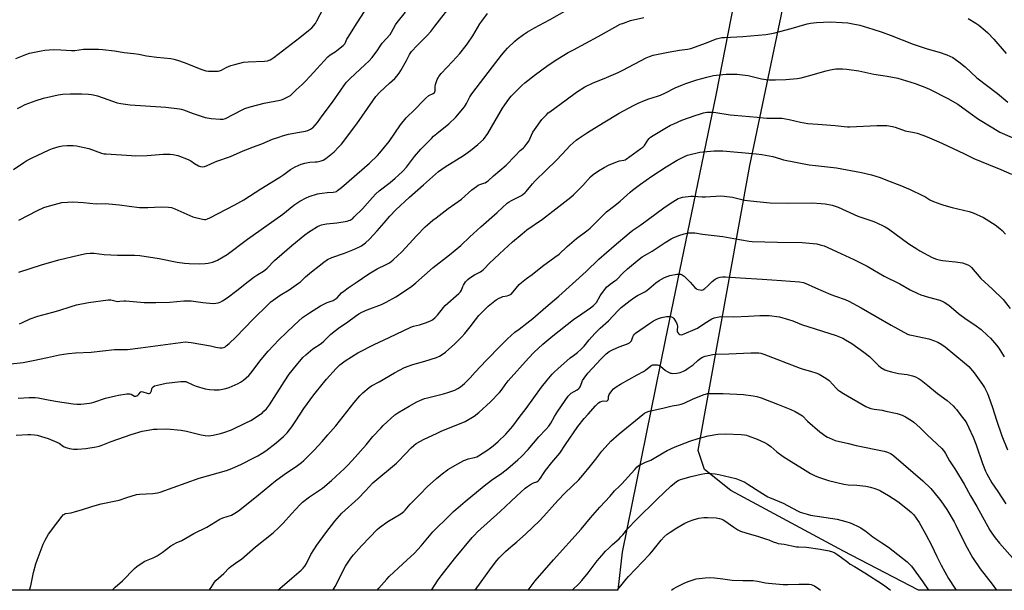
# Model space of a CAD drawing. Units: inches. Extents: x 1303766 to 1309766, y 561447 to 565446.
# Drawn here: x 1305131 to 1305701, y 561447 to 561777 of the extents above; entities that cross this region are included whole.
import ezdxf

# ---------------------------------------------------------------- set-up
doc = ezdxf.new("R2010")
doc.units = ezdxf.units.IN
doc.header["$MEASUREMENT"] = 0
for name, color, linetype in [('NTRL-Farm Land', 3, 'Continuous'), ('NTRL-Pasture Land', 2, 'Continuous'), ('Undefined', 1, 'Continuous')]:
    doc.layers.add(name, color=color, linetype=linetype)

msp = doc.modelspace()

# ---------------------------------------------------------------- linework, layer by layer
at = {"layer": 'NTRL-Farm Land'}
msp.add_lwpolyline([(1305867.39, 561447.33), (1305651.82, 561447.35), (1305608.27, 561469.91), (1305543.14, 561504.97), (1305527.78, 561517.3), (1305524.2, 561528.26), (1305553.99, 561693.1), (1305579.7, 561815.51), (1305605.6, 561946.29), (1305567.1, 562049.16), (1305570.72, 562068.27), (1305576.21, 562084.05), (1305587.91, 562100.78), (1305703.64, 562157.67)], dxfattribs=at)
at = {"layer": 'NTRL-Pasture Land'}
msp.add_polyline3d([(1305480.05, 561469.36, 0), (1305477.64, 561447.36, 0), (1305008.73, 561447.41, 0), (1304965.15, 561479.61, 0), (1304899.29, 561549.56, 0), (1304772.76, 561596.19, 0), (1304742.3, 561619.88, 0), (1304794.13, 561717.95, 0), (1304802.34, 561741.76, 0), (1304876.48, 561774.42, 0), (1304934.66, 561803.39, 0), (1304987.92, 561829.29, 0), (1305057.23, 561861.93, 0), (1305115.41, 561887.77, 0), (1305206.05, 561934.05, 0), (1305327.35, 561991.43, 0), (1305458.63, 562051.73, 0), (1305523.26, 562083.24, 0), (1305577.43, 561947.27, 0), (1305553.69, 561832.61, 0), (1305534.43, 561733.81, 0), (1305505.08, 561592.07, 0)], close=True, dxfattribs=at)
at = {"layer": 'Undefined'}
for points, elevation in [([(1305130.73, 561661.42), (1305141.48, 561667.09), (1305145.13, 561668.74), (1305147.03, 561669.44), (1305155.67, 561671.62), (1305158.88, 561671.96), (1305161.8, 561672.15), (1305168.19, 561671.68), (1305175.58, 561670.95), (1305180.98, 561671.08), (1305182.83, 561671.01), (1305188.93, 561670.35), (1305194.69, 561669.55), (1305200.55, 561668.88), (1305205.42, 561668.78), (1305213.16, 561669.1), (1305217.44, 561668.97), (1305219.1, 561668.7), (1305220.99, 561668.1), (1305229.8, 561664.13), (1305231.41, 561663.49), (1305237.07, 561661.97), (1305238.2, 561661.81), (1305238.97, 561661.87), (1305239.99, 561662.15), (1305241.34, 561662.79), (1305255.71, 561670.25), (1305260.97, 561673.28), (1305270.79, 561679.61), (1305281.83, 561686.26), (1305284.19, 561687.82), (1305288.06, 561690.7), (1305290.72, 561692.36), (1305294.18, 561693.89), (1305296.25, 561694.54), (1305299.18, 561695.04), (1305302.38, 561695.16), (1305303.51, 561695.28), (1305305.7, 561695.72), (1305306.99, 561696.2), (1305308.42, 561697.19), (1305313.23, 561701.02), (1305315.93, 561703.71), (1305317.5, 561705.41), (1305326.41, 561717.27), (1305335.74, 561730.6), (1305337.54, 561733.06), (1305339.86, 561735.61), (1305345.45, 561740.68), (1305348.39, 561743.48), (1305349.57, 561744.75), (1305350.97, 561746.57), (1305351.94, 561748.01), (1305355.27, 561753.87), (1305357.01, 561757.27), (1305358.2, 561759.06), (1305361.39, 561762.59), (1305367.23, 561768.38), (1305369.27, 561770.53), (1305371.57, 561773.69), (1305380.53, 561785.07)], 402), ([(1305126.15, 561578.29), (1305133.25, 561579.19), (1305139.06, 561580.23), (1305147.31, 561581.98), (1305154.16, 561583.54), (1305156.71, 561584.01), (1305159.55, 561584.37), (1305163.57, 561584.77), (1305172.53, 561585.09), (1305186.11, 561586.65), (1305187.69, 561586.69), (1305191.82, 561586.6), (1305193.57, 561586.7), (1305201.08, 561587.59), (1305224.39, 561590.71), (1305227.32, 561590.98), (1305228.78, 561590.96), (1305230.52, 561590.76), (1305241.72, 561588.67), (1305244.88, 561588), (1305247.12, 561587.63), (1305248.5, 561587.59), (1305249.22, 561587.77), (1305249.91, 561588.08), (1305250.82, 561588.72), (1305252.56, 561590.17), (1305256.46, 561593.7), (1305266.33, 561604.16), (1305274.87, 561612.56), (1305276.56, 561614.12), (1305277.94, 561615.18), (1305282.11, 561618.07), (1305287.25, 561621.13), (1305292.74, 561624.93), (1305293.85, 561625.85), (1305296.81, 561628.6), (1305300.23, 561631.61), (1305304.64, 561635.14), (1305307.4, 561637.22), (1305309.53, 561638.69), (1305311.88, 561639.84), (1305319.39, 561642.34), (1305324.12, 561644.28), (1305327.61, 561645.82), (1305329.16, 561646.63), (1305331.44, 561648.27), (1305333.72, 561650.41), (1305338.32, 561655.2), (1305342.36, 561659.83), (1305345.62, 561663.81), (1305349.01, 561667.54), (1305356.99, 561674.84), (1305365.1, 561681.85), (1305371.98, 561688.06), (1305373.83, 561689.55), (1305377.68, 561692.39), (1305388.26, 561698.79), (1305392.29, 561701.69), (1305396.61, 561705.16), (1305399.73, 561708.14), (1305402.34, 561711.6), (1305406.63, 561718.91), (1305410.86, 561726.35), (1305412.14, 561728.27), (1305414.52, 561731.52), (1305415.88, 561733.14), (1305419.49, 561736.95), (1305421.99, 561739.43), (1305423.73, 561740.92), (1305429.97, 561745.76), (1305432.81, 561747.86), (1305437.34, 561751.11), (1305442.88, 561754.77), (1305448.91, 561758.39), (1305451.97, 561760.11), (1305466.29, 561767.8), (1305472.7, 561771.47), (1305479.05, 561774.78), (1305480.93, 561775.53), (1305485.02, 561776.93), (1305492.59, 561778.73)], 408), ([(1305130.75, 561631.38), (1305143.92, 561635.65), (1305153.84, 561638.61), (1305165.23, 561641.28), (1305169.68, 561642.1), (1305172.03, 561642.4), (1305173.2, 561642.45), (1305174.37, 561642.39), (1305180.19, 561641.69), (1305187.8, 561641.26), (1305197.75, 561641.27), (1305200.82, 561641.09), (1305212.05, 561639.3), (1305222.38, 561637.12), (1305226.69, 561636.5), (1305229.34, 561636.37), (1305235.27, 561636.23), (1305238.66, 561636.41), (1305240.34, 561636.6), (1305242.8, 561637.19), (1305244.4, 561637.7), (1305245.73, 561638.33), (1305249.1, 561640.19), (1305251.31, 561641.65), (1305263.17, 561650.45), (1305283.58, 561664.97), (1305289.98, 561670.11), (1305292.23, 561671.75), (1305293.41, 561672.52), (1305297.03, 561674.39), (1305298.88, 561675.25), (1305303.68, 561676.71), (1305304.83, 561676.96), (1305306.31, 561677.16), (1305309.29, 561677.44), (1305312.77, 561677.62), (1305313.86, 561677.82), (1305314.59, 561678.13), (1305315.3, 561678.58), (1305317.55, 561680.35), (1305333.85, 561694.47), (1305338.43, 561698.84), (1305339.79, 561700.37), (1305345.23, 561707.02), (1305351.68, 561716.58), (1305355.04, 561720.64), (1305360.16, 561725.7), (1305364.86, 561730.6), (1305366.36, 561732.02), (1305368.17, 561733.51), (1305370.65, 561734.76), (1305371.36, 561735.3), (1305371.63, 561735.71), (1305371.78, 561736.2), (1305371.82, 561738.76), (1305371.98, 561739.87), (1305373.02, 561742.81), (1305373.47, 561743.84), (1305373.89, 561744.53), (1305375.28, 561746.25), (1305381.8, 561753.23), (1305386.06, 561757.97), (1305389.72, 561762.46), (1305390.75, 561763.89), (1305393.55, 561768.15), (1305397.74, 561775), (1305398.86, 561776.69), (1305402.1, 561781.02)], 404), ([(1305131.03, 561601.46), (1305132.84, 561602.27), (1305137.22, 561604.43), (1305141.76, 561605.94), (1305150.39, 561608.17), (1305153.95, 561609.19), (1305160.94, 561611.58), (1305164.19, 561612.55), (1305171.07, 561613.77), (1305182.39, 561615.41), (1305183.24, 561615.43), (1305184.07, 561615.34), (1305187.06, 561614.64), (1305188.11, 561614.5), (1305189.14, 561614.52), (1305191.43, 561614.73), (1305192.61, 561614.73), (1305203.27, 561613.92), (1305205.62, 561613.84), (1305210.04, 561613.83), (1305218.21, 561614.11), (1305226.3, 561614.86), (1305228.56, 561614.87), (1305230.53, 561614.73), (1305237.26, 561613.89), (1305243.34, 561613.28), (1305244.77, 561613.37), (1305246.14, 561613.63), (1305247.38, 561614.1), (1305248.62, 561614.77), (1305251.28, 561616.47), (1305256.97, 561620.74), (1305263.43, 561625.97), (1305266.71, 561628.44), (1305269.09, 561630.09), (1305272.31, 561631.87), (1305273.25, 561632.48), (1305274.56, 561633.69), (1305278.81, 561638.16), (1305282.92, 561641.78), (1305288.83, 561646.73), (1305296.39, 561652.9), (1305298.46, 561654.5), (1305299.92, 561655.48), (1305303.69, 561657.76), (1305304.95, 561658.32), (1305306.01, 561658.69), (1305308.94, 561659.32), (1305314.79, 561660.01), (1305320.88, 561660.97), (1305321.73, 561661.19), (1305322.5, 561661.48), (1305323.24, 561661.86), (1305323.93, 561662.33), (1305325, 561663.3), (1305329.7, 561668.08), (1305335.49, 561674.59), (1305337.47, 561676.67), (1305339.38, 561678.35), (1305345.82, 561683.35), (1305348.69, 561685.73), (1305350.41, 561687.23), (1305353.04, 561689.84), (1305355.16, 561692.2), (1305359.9, 561698.25), (1305363.57, 561702.56), (1305365.04, 561704.14), (1305369.65, 561708.78), (1305370.94, 561709.98), (1305373.84, 561712.45), (1305379.64, 561717.17), (1305383.69, 561721.03), (1305388.81, 561727.11), (1305389.98, 561728.94), (1305391.93, 561732.75), (1305393.03, 561734.52), (1305404.93, 561750.18), (1305410.22, 561756.95), (1305412.28, 561759.43), (1305413.69, 561760.91), (1305417.88, 561765), (1305419.22, 561766.11), (1305422.95, 561768.9), (1305425.36, 561770.51), (1305429.38, 561772.8), (1305437.97, 561777.38), (1305448.36, 561783.13)], 406), ([(1305680.42, 561778.05), (1305684.94, 561775.44), (1305686.64, 561774.31), (1305690.37, 561771.29), (1305691.86, 561769.85), (1305695.29, 561766.19), (1305702.46, 561757.88)], 408), ([(1305130.27, 561558.51), (1305136.72, 561558.92), (1305140.14, 561558.85), (1305141.84, 561558.64), (1305147.71, 561557.43), (1305153.15, 561556.64), (1305162.23, 561555.14), (1305164.22, 561555.06), (1305166.59, 561555.08), (1305171.65, 561555.62), (1305172.81, 561555.83), (1305174.2, 561556.22), (1305180.91, 561558.44), (1305186.73, 561559.86), (1305188.48, 561560.22), (1305193.17, 561560.9), (1305194.9, 561560.98), (1305195.69, 561560.8), (1305197.76, 561559.68), (1305198.52, 561559.6), (1305199.02, 561559.74), (1305199.71, 561560.14), (1305200.24, 561560.74), (1305201.09, 561562.01), (1305201.42, 561562.26), (1305201.63, 561562.31), (1305202.58, 561562.15), (1305204.98, 561561.3), (1305205.77, 561561.21), (1305206.27, 561561.27), (1305206.89, 561561.59), (1305207.18, 561561.96), (1305207.44, 561562.69), (1305207.66, 561563.89), (1305207.94, 561564.53), (1305208.46, 561565.03), (1305209.35, 561565.54), (1305210.92, 561566.01), (1305216.04, 561567.2), (1305224.52, 561568.12), (1305226.27, 561568.21), (1305227.38, 561568.07), (1305231.46, 561566.18), (1305233.32, 561565.42), (1305238.64, 561563.87), (1305241.19, 561563.44), (1305243.81, 561563.26), (1305246.76, 561563.3), (1305250.66, 561563.99), (1305252.58, 561564.68), (1305257.76, 561566.99), (1305259.08, 561567.67), (1305260.74, 561568.89), (1305263.93, 561571.52), (1305265.06, 561572.86), (1305271.02, 561580.92), (1305275.15, 561585.75), (1305278.15, 561589.03), (1305281.43, 561592.45), (1305285.6, 561596.25), (1305290.15, 561600.78), (1305294.94, 561605.08), (1305298.98, 561607.92), (1305305.43, 561611.85), (1305309.34, 561613.9), (1305312.69, 561615.06), (1305313.95, 561615.69), (1305315.01, 561616.62), (1305317.64, 561619.44), (1305318.89, 561620.47), (1305321.41, 561622.28), (1305326.74, 561625.7), (1305332.91, 561630.08), (1305334.41, 561631.02), (1305338.28, 561633.24), (1305343.52, 561635.72), (1305344.98, 561636.54), (1305346.14, 561637.31), (1305347.46, 561638.43), (1305352.56, 561643.18), (1305361.22, 561652.59), (1305366.1, 561657.52), (1305367.37, 561658.71), (1305370.5, 561661.38), (1305372.34, 561662.84), (1305379.39, 561668.14), (1305387.08, 561673.59), (1305393.14, 561678.95), (1305395.83, 561681.04), (1305396.76, 561681.66), (1305397.76, 561682.15), (1305400.06, 561682.82), (1305400.84, 561683.14), (1305401.58, 561683.57), (1305402.47, 561684.27), (1305405.67, 561687.14), (1305412.84, 561693.3), (1305418.11, 561698.6), (1305421.08, 561701.82), (1305421.72, 561702.39), (1305422.89, 561703.22), (1305423.49, 561703.8), (1305424.7, 561705.38), (1305426, 561707.26), (1305428.37, 561712.29), (1305429.28, 561713.77), (1305433.57, 561719.71), (1305436.22, 561722.47), (1305437.3, 561723.47), (1305438.23, 561724.2), (1305447.67, 561731.02), (1305453.68, 561735.47), (1305458.42, 561738.6), (1305463.26, 561740.87), (1305469.77, 561743.44), (1305477.74, 561746.94), (1305480.51, 561748.29), (1305493.99, 561755.31), (1305495.89, 561756.16), (1305498.15, 561756.84), (1305506.81, 561758.75), (1305513.41, 561759.79), (1305517.92, 561760.4), (1305519.89, 561760.81), (1305522.55, 561761.68), (1305528.4, 561763.83), (1305534.7, 561766.29), (1305536.98, 561766.95), (1305537.85, 561767.11), (1305539.29, 561767.22), (1305550.01, 561767.65), (1305563.34, 561768.92), (1305565.68, 561769.22), (1305568.59, 561769.79), (1305578.05, 561772.3), (1305587.21, 561775.05), (1305589.19, 561775.43), (1305592.63, 561775.92), (1305600.68, 561776.17), (1305607.6, 561775.83), (1305610.81, 561775.56), (1305612.73, 561775.31), (1305617.74, 561774.24), (1305625.32, 561772.03), (1305630.71, 561770.18), (1305635.87, 561768.3), (1305648.68, 561763.23), (1305656.76, 561760.58), (1305663.66, 561758.57), (1305668.07, 561757.16), (1305669.89, 561756.38), (1305671.65, 561755.5), (1305675.16, 561753.14), (1305678.76, 561750.21), (1305685.6, 561743.82), (1305697.46, 561734.76), (1305703.51, 561729.64)], 410), ([(1305129.17, 561537.09), (1305135.85, 561537.4), (1305137.58, 561537.4), (1305139.85, 561537.22), (1305141.27, 561536.98), (1305145.79, 561535.74), (1305147.73, 561535.13), (1305152.78, 561533.11), (1305153.99, 561532.42), (1305156.64, 561530.6), (1305157.86, 561529.98), (1305158.64, 561529.7), (1305160.07, 561529.38), (1305162.4, 561529.02), (1305163.27, 561528.96), (1305164.75, 561529.01), (1305169.46, 561529.41), (1305175.51, 561530.35), (1305177.22, 561530.69), (1305178.35, 561531.06), (1305184.13, 561533.5), (1305195.69, 561537.54), (1305202.21, 561539.36), (1305205.53, 561540), (1305208.75, 561540.47), (1305210.8, 561540.64), (1305216.44, 561540.71), (1305224.68, 561539.97), (1305227.72, 561539.44), (1305236.31, 561537.22), (1305238.67, 561536.89), (1305240.46, 561536.76), (1305243.19, 561536.99), (1305247.51, 561537.95), (1305249.47, 561538.54), (1305253.84, 561540.17), (1305262.14, 561544.12), (1305265.02, 561545.62), (1305270.67, 561549.18), (1305271.58, 561549.89), (1305272.67, 561550.89), (1305274.09, 561552.37), (1305275.8, 561554.68), (1305284.37, 561567.99), (1305287.35, 561572.31), (1305291.57, 561577.63), (1305295.22, 561581.94), (1305296.86, 561583.59), (1305301.01, 561587.01), (1305305.7, 561590.2), (1305307.26, 561591.42), (1305308.32, 561592.37), (1305311.27, 561595.3), (1305312.39, 561596.27), (1305315.92, 561598.97), (1305321.23, 561602.67), (1305325.62, 561605.95), (1305327.56, 561607.22), (1305329.35, 561608.19), (1305332.45, 561609.57), (1305340.67, 561612.75), (1305343.44, 561614.09), (1305349.02, 561617.15), (1305354.11, 561620.43), (1305358.22, 561623.25), (1305360.56, 561625.14), (1305370.7, 561634.09), (1305380.16, 561641.5), (1305386.6, 561646.82), (1305391.87, 561651.79), (1305398.18, 561657.58), (1305407.78, 561665.95), (1305413.57, 561671.27), (1305414.7, 561672.09), (1305415.95, 561672.8), (1305419.03, 561674.41), (1305421.49, 561675.56), (1305422.66, 561676.35), (1305423.99, 561677.41), (1305424.57, 561677.99), (1305428.17, 561682.47), (1305429.7, 561684.23), (1305436.11, 561690.32), (1305441.88, 561695.94), (1305445.36, 561699.59), (1305450.04, 561704.74), (1305453.48, 561707.75), (1305454.89, 561708.79), (1305460.09, 561712.23), (1305469.11, 561717.87), (1305478.41, 561723.29), (1305486.63, 561727.8), (1305489.43, 561729.17), (1305493.09, 561730.78), (1305495.56, 561731.66), (1305500.67, 561733.22), (1305502.31, 561733.82), (1305505.22, 561735.12), (1305510.86, 561737.94), (1305515.05, 561739.76), (1305516.96, 561740.5), (1305523.38, 561742.72), (1305529.06, 561744.28), (1305533, 561745.11), (1305536.42, 561745.63), (1305540.26, 561745.92), (1305546.68, 561745.87), (1305551.3, 561745.45), (1305553, 561745.21), (1305555.47, 561744.68), (1305560.73, 561743.27), (1305563.46, 561742.79), (1305565.15, 561742.68), (1305568.86, 561742.59), (1305574.99, 561742.77), (1305581.46, 561743.43), (1305583.79, 561743.82), (1305588.09, 561744.9), (1305598.22, 561747.91), (1305600.49, 561748.43), (1305603.95, 561749), (1305607.81, 561749.04), (1305610.17, 561748.87), (1305617.22, 561747.85), (1305625.93, 561746.02), (1305633.58, 561744.81), (1305639.76, 561743.58), (1305649.9, 561740.44), (1305656.44, 561738), (1305658.57, 561737), (1305668.69, 561731.77), (1305674.48, 561728.49), (1305681.65, 561723.45), (1305686.51, 561719.92), (1305694.69, 561714.81), (1305698.88, 561712.47), (1305710.36, 561707.45)], 412), ([(1305136.82, 561447.4), (1305137.6, 561449.88), (1305139.19, 561457.67), (1305140.57, 561462.64), (1305141.33, 561464.83), (1305144.87, 561474), (1305145.99, 561476.37), (1305147.87, 561479.72), (1305153.34, 561486.89), (1305155.72, 561490.25), (1305156.29, 561490.9), (1305156.67, 561491.22), (1305157.26, 561491.53), (1305157.81, 561491.7), (1305160.99, 561492.2), (1305163.57, 561492.86), (1305166.97, 561493.84), (1305173.57, 561495.95), (1305178.41, 561497.33), (1305188.77, 561499.44), (1305193.3, 561501.04), (1305198.87, 561502.67), (1305200.6, 561502.92), (1305208.22, 561503.34), (1305211.01, 561503.73), (1305212.59, 561504.11), (1305235.17, 561512.16), (1305250.9, 561516.67), (1305254.08, 561517.73), (1305259.58, 561520.26), (1305266.86, 561523.97), (1305269.19, 561525.2), (1305271.72, 561526.75), (1305273.66, 561528.09), (1305279.72, 561532.66), (1305284.06, 561536.35), (1305286.11, 561538.5), (1305287.46, 561540.09), (1305288.81, 561541.99), (1305291.11, 561545.37), (1305295.74, 561552.55), (1305301.64, 561560.48), (1305307.14, 561567.42), (1305308.9, 561569.52), (1305314.4, 561575.62), (1305316.66, 561577.73), (1305319.75, 561580.01), (1305326.99, 561584.67), (1305336.43, 561589.56), (1305345.22, 561593.61), (1305357.8, 561599.59), (1305359.2, 561600.08), (1305362.66, 561600.91), (1305366.29, 561601.99), (1305368.7, 561603), (1305370.21, 561603.83), (1305371.73, 561605.1), (1305373.14, 561606.49), (1305376.59, 561610.98), (1305377.64, 561612.16), (1305385.47, 561618.95), (1305386.5, 561619.94), (1305387.12, 561620.92), (1305387.8, 561623.1), (1305388.13, 561623.88), (1305389.44, 561625.71), (1305390.76, 561627.18), (1305391.9, 561628.04), (1305394.58, 561629.75), (1305396.07, 561630.62), (1305398.08, 561631.62), (1305399.54, 561632.64), (1305400.39, 561633.43), (1305403.16, 561636.4), (1305409.11, 561642.05), (1305416.65, 561648.93), (1305422.11, 561653.62), (1305424.97, 561655.81), (1305433.99, 561662.14), (1305443.38, 561669.46), (1305450.45, 561674.79), (1305451.91, 561676.16), (1305457.3, 561681.56), (1305461.73, 561686.47), (1305463.26, 561687.9), (1305466.41, 561690.08), (1305469.64, 561691.96), (1305472.24, 561693.32), (1305477.38, 561695.43), (1305478.52, 561695.72), (1305481.14, 561696.16), (1305481.78, 561696.38), (1305482.47, 561696.78), (1305491, 561702.84), (1305492.16, 561703.76), (1305492.97, 561704.69), (1305494.93, 561707.79), (1305495.71, 561708.63), (1305496.58, 561709.39), (1305498.05, 561710.37), (1305504.88, 561714.53), (1305508.14, 561716.36), (1305509.95, 561717.29), (1305514.59, 561719.25), (1305522.35, 561722.03), (1305525.39, 561723.01), (1305527.31, 561723.5), (1305529.22, 561723.88), (1305530.6, 561724), (1305532.27, 561724.03), (1305534.3, 561723.83), (1305542.65, 561722.48), (1305544.98, 561722.2), (1305558.35, 561721.14), (1305563.91, 561720.57), (1305570.46, 561720.52), (1305572.56, 561720.4), (1305576.76, 561719.77), (1305583.31, 561718.16), (1305587.55, 561717.46), (1305593.38, 561716.97), (1305603.49, 561716.24), (1305608.68, 561715.62), (1305610.59, 561715.52), (1305612.05, 561715.54), (1305627.57, 561716.26), (1305630.52, 561716.3), (1305633.49, 561716.21), (1305636.63, 561715.69), (1305638.29, 561715.23), (1305644.05, 561713.18), (1305649.25, 561712.18), (1305650.92, 561711.78), (1305654.23, 561710.63), (1305656.67, 561709.65), (1305663.42, 561706.79), (1305668.19, 561704.63), (1305678.3, 561699.76), (1305683.8, 561697.23), (1305692.28, 561693.61), (1305699.5, 561690.72), (1305705.67, 561688)], 414), ([(1305184.68, 561447.39), (1305186.51, 561449.12), (1305190.74, 561452.82), (1305197.64, 561460.02), (1305199.01, 561461.11), (1305202.14, 561463.28), (1305203.67, 561464.08), (1305208.42, 561466.09), (1305210.88, 561467.33), (1305213.69, 561469.17), (1305218.82, 561473), (1305220.52, 561474.07), (1305221.79, 561474.73), (1305225.13, 561476.18), (1305232.02, 561480.11), (1305239.56, 561483.91), (1305247.18, 561488.48), (1305248.77, 561489.19), (1305253.81, 561490.84), (1305256.68, 561492.43), (1305258.76, 561493.78), (1305269.53, 561502.47), (1305279.44, 561510.62), (1305284.44, 561514.37), (1305292.1, 561519.58), (1305294.38, 561521.32), (1305295.69, 561522.48), (1305301.79, 561528.45), (1305306.32, 561533.34), (1305309.73, 561537.18), (1305314.3, 561542.57), (1305324.91, 561555.98), (1305328.25, 561559.8), (1305329.91, 561561.51), (1305333.51, 561564.6), (1305334.93, 561565.62), (1305339.35, 561567.95), (1305348.18, 561573.21), (1305354.06, 561576.21), (1305358.81, 561578.04), (1305365.81, 561579.9), (1305372.52, 561581.97), (1305374.34, 561582.78), (1305376.5, 561584.09), (1305377.84, 561585.19), (1305383.2, 561589.94), (1305387.22, 561593.93), (1305388.92, 561595.93), (1305392, 561599.78), (1305395.09, 561603.81), (1305397.19, 561606.3), (1305399.17, 561608.46), (1305402.53, 561611.66), (1305406.3, 561614.73), (1305407.24, 561615.35), (1305408.96, 561616.32), (1305410.22, 561616.94), (1305411.02, 561617.23), (1305413.6, 561617.74), (1305414.54, 561618), (1305415.01, 561618.22), (1305415.74, 561618.72), (1305417.01, 561619.94), (1305420.47, 561624.19), (1305421.72, 561625.37), (1305424.63, 561627.67), (1305428.05, 561630.03), (1305434.04, 561634.83), (1305441.11, 561639.97), (1305443.55, 561641.85), (1305448.33, 561646.25), (1305453.6, 561650.78), (1305459.68, 561655.35), (1305461.58, 561656.91), (1305468.45, 561663.86), (1305471.08, 561666.2), (1305475.84, 561669.86), (1305478.98, 561672.44), (1305484.79, 561677.67), (1305486.18, 561678.84), (1305490.78, 561682.37), (1305497.23, 561686.92), (1305505.59, 561692.36), (1305512.04, 561696.2), (1305514.58, 561697.54), (1305516.64, 561698.53), (1305517.99, 561699.03), (1305525.08, 561700.73), (1305527.12, 561701.01), (1305533.32, 561701.62), (1305538.34, 561701.64), (1305557.72, 561699.85), (1305560.94, 561699.39), (1305567.32, 561698.23), (1305571.83, 561696.86), (1305573.55, 561696.44), (1305588.43, 561693.54), (1305592.03, 561693), (1305604.24, 561691.72), (1305618.63, 561689.03), (1305624.58, 561687.71), (1305629.56, 561686.21), (1305633.87, 561684.42), (1305640.84, 561681.78), (1305646.97, 561679.23), (1305654.06, 561675.79), (1305655.34, 561675.08), (1305658.36, 561673.19), (1305660.41, 561672.26), (1305664.74, 561670.69), (1305666.41, 561670.16), (1305671.27, 561668.86), (1305681.11, 561666.43), (1305683.37, 561665.67), (1305689.35, 561662.96), (1305690.93, 561662.13), (1305696.16, 561658.68), (1305698.88, 561656.64), (1305700.17, 561655.55), (1305702.09, 561653.45)], 416), ([(1305240.98, 561447.39), (1305242.05, 561448.94), (1305244.02, 561452), (1305244.81, 561452.98), (1305249.41, 561457.13), (1305252.54, 561460.37), (1305253.45, 561461.08), (1305257.6, 561463.9), (1305259.65, 561465.4), (1305267.75, 561472.51), (1305277.91, 561480.51), (1305281.23, 561483.64), (1305283.81, 561486.24), (1305288.6, 561491.62), (1305293.67, 561497.02), (1305294.93, 561498.25), (1305298.95, 561501.45), (1305303.73, 561504.46), (1305306.5, 561506.42), (1305311.69, 561510.88), (1305319.3, 561517.8), (1305320.96, 561519.44), (1305323.76, 561522.43), (1305331.84, 561531.53), (1305335.81, 561536.28), (1305340.31, 561541.22), (1305341.75, 561542.64), (1305348.54, 561548.8), (1305350.16, 561549.94), (1305356.67, 561553.86), (1305361.13, 561556.27), (1305363, 561557.19), (1305365.72, 561558.21), (1305367.38, 561558.75), (1305376.72, 561560.98), (1305379.21, 561561.69), (1305383.23, 561563.18), (1305385.01, 561564.14), (1305386.46, 561565.11), (1305388.75, 561566.95), (1305390.04, 561568.15), (1305392.06, 561570.3), (1305395, 561573.6), (1305401.38, 561580.34), (1305409.8, 561588.98), (1305413.68, 561592.85), (1305418.05, 561596.61), (1305420.38, 561598.44), (1305424.88, 561601.78), (1305428.32, 561604.57), (1305435.96, 561611.2), (1305443.46, 561617.44), (1305459.2, 561631.76), (1305466.6, 561638.81), (1305475.45, 561646.52), (1305484.12, 561653.86), (1305486.36, 561655.63), (1305490.86, 561658.82), (1305504.18, 561668.65), (1305507.92, 561671.16), (1305512.61, 561673.94), (1305513.96, 561674.48), (1305515.07, 561674.76), (1305519.94, 561675.29), (1305521.37, 561675.29), (1305526.41, 561674.92), (1305528.47, 561674.89), (1305537.22, 561675.49), (1305539.27, 561675.3), (1305543.94, 561674.68), (1305550.99, 561673.1), (1305552.64, 561672.8), (1305558.02, 561672.22), (1305565.78, 561671.52), (1305575.89, 561671.3), (1305590.15, 561671.44), (1305595.39, 561671.15), (1305597.71, 561670.94), (1305601.75, 561670.17), (1305605.24, 561668.99), (1305616.6, 561663.87), (1305625.81, 561660.78), (1305630.91, 561658.41), (1305632.42, 561657.58), (1305634.31, 561656.37), (1305646.1, 561647.85), (1305650.7, 561644.81), (1305652.44, 561643.76), (1305657.08, 561641.2), (1305659.7, 561639.91), (1305662.12, 561638.94), (1305663.71, 561638.51), (1305665.67, 561638.2), (1305673.24, 561637.33), (1305677.2, 561636.71), (1305678.85, 561636.29), (1305680.39, 561635.56), (1305681.61, 561634.84), (1305682.49, 561634.11), (1305687.89, 561627.78), (1305694.62, 561621.56), (1305700.69, 561615.62), (1305704.91, 561610.44)], 418), ([(1305280.65, 561447.39), (1305283.19, 561449.45), (1305288.76, 561454.4), (1305294.15, 561458.88), (1305295.4, 561460.05), (1305296.3, 561461.23), (1305297.28, 561462.73), (1305299.88, 561467.94), (1305303.21, 561473.43), (1305308.42, 561480.61), (1305313.75, 561487.37), (1305315.08, 561488.91), (1305317.85, 561491.85), (1305327.27, 561500.42), (1305331.48, 561504.83), (1305335.67, 561509.41), (1305349.44, 561520.93), (1305350.87, 561522.31), (1305357.98, 561529.68), (1305359.46, 561531.06), (1305360.91, 561532.18), (1305365.42, 561534.81), (1305372.52, 561538.09), (1305375.35, 561539.33), (1305389.23, 561544.99), (1305394.41, 561548.14), (1305397.18, 561550.26), (1305403.81, 561556.32), (1305409.17, 561561.79), (1305410.24, 561563.06), (1305412.31, 561566.2), (1305414.04, 561568.48), (1305425.86, 561581.64), (1305429.01, 561584.92), (1305434.24, 561589.66), (1305439.98, 561594.48), (1305452.02, 561603.99), (1305456.72, 561607.32), (1305461.85, 561610.7), (1305463.59, 561612.04), (1305464.36, 561612.8), (1305465.19, 561613.91), (1305467.33, 561617.7), (1305468.1, 561618.9), (1305470.01, 561621.36), (1305471.12, 561622.63), (1305473.17, 561624.5), (1305475.94, 561626.38), (1305476.97, 561627.21), (1305480.5, 561630.72), (1305483.2, 561633.28), (1305490, 561638.98), (1305491.75, 561640.2), (1305494.88, 561641.9), (1305497.52, 561643.5), (1305505.06, 561648.51), (1305508.48, 561650.63), (1305509.74, 561651.33), (1305512.96, 561652.69), (1305515.94, 561653.55), (1305518.33, 561654.07), (1305520.68, 561654.18), (1305522.11, 561654.05), (1305526.65, 561653.28), (1305538.32, 561651.98), (1305544.79, 561650.93), (1305553.58, 561649.39), (1305555.41, 561649.14), (1305562.75, 561648.84), (1305570.02, 561648.69), (1305584.4, 561648.56), (1305592.8, 561647.72), (1305594.71, 561647.27), (1305597.12, 561646.52), (1305606.84, 561642.18), (1305614.24, 561638.72), (1305619.72, 561636.02), (1305622.01, 561634.79), (1305631.9, 561629.05), (1305640.84, 561624.66), (1305646.86, 561621.22), (1305651.4, 561618.95), (1305653.05, 561618.3), (1305657.53, 561616.82), (1305664.14, 561615.16), (1305665.39, 561614.69), (1305666.68, 561614), (1305669.37, 561612.26), (1305674.95, 561607.49), (1305679.27, 561604.1), (1305684.34, 561600.86), (1305688.08, 561598.19), (1305691.73, 561594.83), (1305693.39, 561593.19), (1305696.88, 561589.14), (1305698.2, 561587.43), (1305701.44, 561582.49)], 420), ([(1305312.51, 561447.38), (1305312.65, 561447.59), (1305313.89, 561449.53), (1305316.24, 561453.89), (1305318.55, 561458.74), (1305319.97, 561461.31), (1305323.01, 561465.95), (1305324.44, 561467.84), (1305329.16, 561473.11), (1305333.9, 561478.14), (1305338.15, 561482.47), (1305339.66, 561483.71), (1305344.38, 561487.08), (1305351.85, 561491.56), (1305353.63, 561492.84), (1305354.41, 561493.62), (1305356.32, 561496.08), (1305357.27, 561497.16), (1305363.21, 561503.02), (1305367.18, 561507.09), (1305372.62, 561512.05), (1305376.74, 561515.5), (1305377.9, 561516.34), (1305379.16, 561517.12), (1305385.03, 561520.55), (1305388.5, 561522.47), (1305389.53, 561522.89), (1305390.84, 561523.29), (1305394.61, 561524.07), (1305395.86, 561524.53), (1305396.86, 561525.03), (1305402.41, 561528.56), (1305405.47, 561530.95), (1305408.25, 561533.34), (1305412.81, 561537.59), (1305416.86, 561542.24), (1305420.54, 561547.36), (1305424.47, 561552.51), (1305433.35, 561564.75), (1305436.62, 561568.89), (1305439.48, 561572.28), (1305440.67, 561573.58), (1305442.82, 561575.54), (1305450.09, 561581.8), (1305451.89, 561583.26), (1305454.28, 561584.96), (1305456.42, 561586.91), (1305458.04, 561588.57), (1305460.94, 561592.31), (1305464.24, 561595.93), (1305467.43, 561598.98), (1305472.18, 561603.25), (1305477.71, 561609.14), (1305479.61, 561610.94), (1305484.84, 561615.08), (1305486.94, 561616.56), (1305489.09, 561617.93), (1305492.12, 561619.34), (1305493.54, 561620.21), (1305495.63, 561621.79), (1305499.71, 561625.19), (1305501.64, 561626.49), (1305504.65, 561628.23), (1305506.19, 561628.85), (1305507.76, 561629.37), (1305511.72, 561630.23), (1305513.08, 561630.3), (1305514.14, 561630.19), (1305514.9, 561629.9), (1305516.04, 561628.99), (1305519.43, 561625.62), (1305522.12, 561622.6), (1305522.95, 561621.84), (1305523.42, 561621.57), (1305524.21, 561621.3), (1305525.32, 561621.08), (1305526.14, 561621.02), (1305526.9, 561621.18), (1305528.05, 561621.94), (1305529.77, 561623.49), (1305532.16, 561626.02), (1305534.03, 561627.37), (1305534.78, 561627.79), (1305535.56, 561628.09), (1305536.91, 561628.42), (1305538.29, 561628.62), (1305540.05, 561628.61), (1305548.57, 561628.15), (1305561.22, 561627.25), (1305572.31, 561626.65), (1305582.83, 561625.72), (1305584.86, 561625.46), (1305586.16, 561625.11), (1305592.11, 561622.31), (1305600.96, 561618.44), (1305603.7, 561617.41), (1305609.23, 561615.48), (1305611.41, 561614.56), (1305618.57, 561610.7), (1305627.16, 561605.78), (1305635.85, 561600.64), (1305645.43, 561595.56), (1305646.46, 561595.19), (1305647.76, 561594.84), (1305651.38, 561594.2), (1305657.8, 561592.8), (1305661.09, 561591.73), (1305662.93, 561590.97), (1305665.3, 561589.53), (1305667.18, 561588.12), (1305678.39, 561579), (1305680.86, 561576.75), (1305684.05, 561573.05), (1305688.81, 561566.38), (1305689.9, 561564.63), (1305691.66, 561561.21), (1305692.32, 561559.57), (1305694.5, 561553.14), (1305696.85, 561545.7), (1305700.05, 561536.75), (1305703.22, 561528.67)], 422), ([(1305338.29, 561447.38), (1305339.14, 561448.47), (1305343.79, 561453.73), (1305345.21, 561455.22), (1305353.03, 561462.55), (1305359.8, 561468.72), (1305363.71, 561473.11), (1305370.47, 561481.23), (1305373.3, 561484.04), (1305377.44, 561487.87), (1305382.45, 561492.9), (1305389.18, 561498.7), (1305400.24, 561507.77), (1305404.47, 561510.98), (1305410.51, 561515.07), (1305413.95, 561517.79), (1305419.77, 561522.77), (1305421.84, 561524.72), (1305425.59, 561528.82), (1305431.92, 561536.15), (1305435.87, 561540.26), (1305437.6, 561542.26), (1305438.82, 561544.07), (1305440.96, 561547.85), (1305442.91, 561550.99), (1305448.81, 561559.57), (1305449.56, 561560.39), (1305450.6, 561561.28), (1305454.13, 561563.24), (1305455.1, 561564.02), (1305455.46, 561564.5), (1305455.79, 561565.12), (1305456.7, 561567.57), (1305457.18, 561568.62), (1305458.15, 561570.09), (1305460.24, 561572.94), (1305467.91, 561581.2), (1305470.84, 561584.12), (1305472.63, 561585.45), (1305474.44, 561586.4), (1305478.46, 561588.22), (1305483.16, 561589.9), (1305484.4, 561590.52), (1305484.98, 561590.99), (1305485.47, 561591.71), (1305486.23, 561593.93), (1305486.59, 561594.7), (1305487.27, 561595.57), (1305487.91, 561596.13), (1305495.85, 561601.7), (1305498.17, 561603.23), (1305500.18, 561604.23), (1305501.77, 561604.85), (1305502.87, 561605.18), (1305505.79, 561605.66), (1305507.55, 561605.8), (1305508.6, 561605.59), (1305509.51, 561605.1), (1305510.07, 561604.48), (1305510.71, 561603.52), (1305511.59, 561601.99), (1305512.04, 561600.95), (1305512.13, 561600.14), (1305511.94, 561597.6), (1305512.03, 561597.1), (1305512.22, 561596.62), (1305512.65, 561595.98), (1305513.01, 561595.63), (1305513.49, 561595.38), (1305514.28, 561595.21), (1305515.06, 561595.32), (1305516.1, 561595.66), (1305522.44, 561598.34), (1305523.7, 561599.07), (1305527.37, 561601.47), (1305532.13, 561604.31), (1305533.44, 561604.88), (1305535.33, 561605.37), (1305537.28, 561605.66), (1305544.65, 561605.6), (1305553.33, 561605.97), (1305559.87, 561606.37), (1305565.24, 561606.35), (1305571.16, 561605.54), (1305576.52, 561604.06), (1305578.99, 561603.19), (1305584.07, 561601.14), (1305603.97, 561594.81), (1305607.92, 561593.15), (1305609.47, 561592.28), (1305613.03, 561590.07), (1305620.12, 561585.17), (1305623.45, 561582.53), (1305628.58, 561577.33), (1305629.96, 561576.31), (1305632.17, 561574.96), (1305634.07, 561574.2), (1305636.09, 561573.7), (1305640.17, 561572.84), (1305645.25, 561572.08), (1305648.35, 561571.43), (1305649.97, 561570.83), (1305652.03, 561569.75), (1305653.2, 561568.91), (1305657.06, 561565.84), (1305662.7, 561561.16), (1305668.43, 561557.07), (1305671.83, 561553.95), (1305672.82, 561552.92), (1305673.71, 561551.83), (1305676.47, 561548.18), (1305678.73, 561545.39), (1305679.71, 561543.89), (1305680.98, 561541.29), (1305683.38, 561535.85), (1305685.04, 561531.5), (1305688.8, 561520.74), (1305690.55, 561516.33), (1305691.28, 561514.72), (1305694.15, 561509.59), (1305697.67, 561504.4), (1305702.25, 561497.38)], 424), ([(1305369.71, 561447.38), (1305373.58, 561453.4), (1305375.29, 561455.77), (1305383.02, 561465.46), (1305393.31, 561477.8), (1305394.65, 561479.31), (1305396.41, 561481.08), (1305409.46, 561492.86), (1305418.89, 561501.86), (1305423.96, 561506.33), (1305425.33, 561507.43), (1305427.06, 561508.53), (1305428.85, 561509.5), (1305430.77, 561510.15), (1305431.43, 561510.58), (1305432.02, 561511.14), (1305432.88, 561512.26), (1305434.47, 561514.98), (1305435.67, 561516.66), (1305439.31, 561521.3), (1305442.93, 561525.38), (1305443.94, 561526.63), (1305447.28, 561531.68), (1305454.52, 561542.04), (1305458.1, 561546.67), (1305460.36, 561549.3), (1305464.74, 561554.08), (1305465.76, 561555.14), (1305466.43, 561555.71), (1305467.42, 561556.35), (1305468.47, 561556.81), (1305469.29, 561556.9), (1305470.93, 561556.84), (1305471.42, 561556.97), (1305471.79, 561557.23), (1305472.05, 561557.59), (1305472.18, 561558), (1305472.28, 561559.53), (1305472.62, 561560.54), (1305474.04, 561562.66), (1305475.18, 561563.94), (1305476.61, 561565.01), (1305479.12, 561566.63), (1305488.88, 561571.94), (1305492.42, 561573.97), (1305493.62, 561574.76), (1305496.64, 561577.14), (1305497.35, 561577.56), (1305497.86, 561577.72), (1305498.67, 561577.81), (1305499.79, 561577.8), (1305500.62, 561577.71), (1305501.41, 561577.51), (1305502.37, 561576.91), (1305505.29, 561574.45), (1305506.56, 561573.73), (1305508.14, 561573.01), (1305508.69, 561572.86), (1305509.53, 561572.79), (1305511.81, 561572.93), (1305512.66, 561573.07), (1305513.77, 561573.39), (1305515.67, 561574.11), (1305516.71, 561574.61), (1305518.42, 561575.75), (1305521.27, 561577.83), (1305523.99, 561580.36), (1305525.15, 561581.26), (1305526.64, 561582.19), (1305528.28, 561582.73), (1305532.56, 561583.66), (1305534.61, 561583.91), (1305541.89, 561584.1), (1305554.56, 561584.65), (1305559.32, 561584.7), (1305560.51, 561584.53), (1305562.16, 561584.02), (1305583.22, 561575.92), (1305584.97, 561575.34), (1305589.22, 561574.14), (1305592.86, 561572.9), (1305594.23, 561572.36), (1305598.06, 561570.03), (1305600.03, 561568.67), (1305604.24, 561564.17), (1305605.09, 561563.39), (1305606.26, 561562.51), (1305608.28, 561561.24), (1305621.24, 561553.61), (1305622.52, 561553.03), (1305624.12, 561552.53), (1305626.11, 561552.15), (1305630.71, 561551.46), (1305632.75, 561551.05), (1305639.46, 561549.58), (1305642.3, 561548.65), (1305644.16, 561547.75), (1305647.7, 561545.65), (1305649.05, 561544.54), (1305652.75, 561541.24), (1305656.74, 561537.25), (1305665.17, 561529.31), (1305665.94, 561528.48), (1305666.81, 561527.35), (1305667.42, 561526.38), (1305669.73, 561522.16), (1305673.14, 561517.01), (1305678.23, 561508.64), (1305681.88, 561502), (1305685.5, 561495.77), (1305693.14, 561482.09), (1305694.24, 561480.32), (1305696.1, 561477.63), (1305698.61, 561474.62), (1305707.79, 561464.36)], 426), ([(1305394.93, 561447.37), (1305404.42, 561460.56), (1305407.53, 561464.47), (1305408.86, 561466.02), (1305412.62, 561469.84), (1305415.66, 561472.47), (1305419.14, 561475.31), (1305424.13, 561479.73), (1305432.47, 561487.66), (1305434.77, 561490.14), (1305439.49, 561495.61), (1305442.94, 561499.36), (1305447.16, 561503.67), (1305454.98, 561511.29), (1305457.42, 561513.88), (1305461.75, 561519.4), (1305464.94, 561523.26), (1305468.41, 561527.79), (1305471.97, 561531.94), (1305473.63, 561533.57), (1305478.39, 561537.88), (1305492.05, 561549.03), (1305492.98, 561549.72), (1305494.13, 561550.35), (1305495.77, 561550.91), (1305499.19, 561551.8), (1305503.71, 561552.73), (1305509.11, 561554), (1305512.8, 561554.65), (1305514.19, 561554.98), (1305516.07, 561555.66), (1305521.18, 561558.12), (1305527.56, 561560.62), (1305528.41, 561560.89), (1305529.46, 561561.11), (1305531.48, 561561.21), (1305538.6, 561561.12), (1305550.44, 561560.54), (1305556.01, 561559.88), (1305558.03, 561559.39), (1305560.58, 561558.63), (1305569.99, 561555.09), (1305577.72, 561551.98), (1305580.25, 561550.83), (1305582.71, 561549.5), (1305583.64, 561548.89), (1305584.48, 561548.21), (1305587.54, 561545.21), (1305594.6, 561538.95), (1305598.01, 561536.56), (1305599.03, 561535.97), (1305600.08, 561535.49), (1305603.54, 561534.05), (1305605.16, 561533.55), (1305611.27, 561532.24), (1305615.7, 561531.16), (1305631.83, 561527.85), (1305633.69, 561527.19), (1305635.5, 561526.42), (1305636.47, 561525.84), (1305637.4, 561525.14), (1305654.27, 561510.61), (1305658.89, 561506.17), (1305663.19, 561500.93), (1305664.61, 561499.06), (1305668.1, 561494.05), (1305672.4, 561486.9), (1305673.35, 561485.08), (1305678.88, 561473.6), (1305683.03, 561466.27), (1305687.49, 561459.71), (1305694.37, 561450.86), (1305696.95, 561447.34)], 428), ([(1305425.63, 561447.37), (1305429.74, 561452.72), (1305440.3, 561464.86), (1305456.4, 561482.69), (1305461.79, 561489.3), (1305467.09, 561495.47), (1305473.08, 561501.87), (1305475.75, 561504.84), (1305478.58, 561507.54), (1305480.01, 561508.99), (1305487.36, 561517.29), (1305488.84, 561518.77), (1305490, 561519.68), (1305491.27, 561520.37), (1305493.64, 561521.46), (1305496.68, 561522.64), (1305497.75, 561523.13), (1305503.82, 561526.85), (1305506.13, 561528.16), (1305510.77, 561530.23), (1305519.29, 561533.69), (1305524.11, 561535.16), (1305529.91, 561536.69), (1305535.51, 561537.61), (1305539.98, 561537.79), (1305548.97, 561537.45), (1305550.99, 561537.26), (1305552.04, 561537.05), (1305553.13, 561536.71), (1305558.32, 561534.75), (1305562.54, 561532.78), (1305564.34, 561531.84), (1305566.16, 561530.49), (1305569.64, 561527.38), (1305573.39, 561524.7), (1305577.92, 561521.79), (1305584.56, 561517.82), (1305589.19, 561514.95), (1305591.49, 561513.72), (1305593.83, 561512.77), (1305599.67, 561510.88), (1305608.46, 561508.78), (1305610.95, 561508.41), (1305616.02, 561508.05), (1305621.29, 561507.54), (1305623.93, 561507.07), (1305626.43, 561506.23), (1305628.64, 561505.41), (1305629.69, 561504.93), (1305634.45, 561502.25), (1305639.79, 561498.6), (1305645.28, 561494.32), (1305647.7, 561492.24), (1305648.81, 561491.16), (1305649.97, 561489.62), (1305652.05, 561486.49), (1305656, 561479.63), (1305659.23, 561473.41), (1305662.41, 561466.82), (1305664.95, 561461.86), (1305669.17, 561454.2), (1305672.78, 561448.48), (1305673.6, 561447.35)], 430), ([(1305451.16, 561447.37), (1305451.18, 561447.39), (1305455.21, 561451.33), (1305456.82, 561453.08), (1305460.35, 561457.34), (1305465.72, 561464.31), (1305468.34, 561467.54), (1305470.51, 561469.9), (1305472.18, 561471.56), (1305474.55, 561473.79), (1305478.36, 561477.12), (1305479.41, 561478.16), (1305480.59, 561479.48), (1305483.32, 561483.02), (1305488.24, 561488.17), (1305500.34, 561500.08), (1305508.28, 561507.53), (1305510.48, 561509.36), (1305511.62, 561510.2), (1305512.59, 561510.77), (1305513.88, 561511.36), (1305515.23, 561511.82), (1305519.99, 561513.08), (1305525.81, 561514.46), (1305528.05, 561514.84), (1305530.01, 561515), (1305534.05, 561514.75), (1305536.07, 561514.41), (1305545.85, 561512), (1305549.85, 561510.49), (1305551.15, 561509.86), (1305552.94, 561508.79), (1305559.94, 561504.2), (1305564.54, 561501.46), (1305565.52, 561500.97), (1305568.67, 561499.72), (1305573.34, 561497.68), (1305581.6, 561493.2), (1305583.17, 561492.51), (1305587.18, 561491.36), (1305589.18, 561490.88), (1305604.65, 561488.45), (1305609.59, 561487.12), (1305612.1, 561486.36), (1305613.46, 561485.87), (1305616.87, 561484.32), (1305618.37, 561483.49), (1305621.38, 561481.3), (1305625.25, 561478.34), (1305630.55, 561474.87), (1305634.27, 561472.23), (1305645.11, 561463.71), (1305646.19, 561462.74), (1305647.61, 561461.22), (1305654.27, 561452.28), (1305657.6, 561447.35)], 432), ([(1305477.16, 561447.37), (1305479.44, 561449.96), (1305482.49, 561453.82), (1305483.81, 561455.37), (1305495.88, 561467.97), (1305497.31, 561469.63), (1305502.71, 561476.42), (1305504.49, 561478.27), (1305506.16, 561479.81), (1305507.84, 561480.98), (1305511.8, 561483.49), (1305516.34, 561486.08), (1305519.08, 561487.39), (1305521.24, 561488.09), (1305524.54, 561488.98), (1305527.42, 561489.38), (1305529.45, 561489.52), (1305534.49, 561489.23), (1305536.46, 561488.84), (1305537.83, 561488.43), (1305538.63, 561488.08), (1305539.62, 561487.5), (1305544.73, 561483.84), (1305547.19, 561482.39), (1305548.7, 561481.62), (1305551.64, 561480.52), (1305559.1, 561478.4), (1305563.65, 561476.98), (1305565.05, 561476.47), (1305567.51, 561475.34), (1305569.4, 561474.73), (1305570.49, 561474.48), (1305574.02, 561474.01), (1305581.01, 561472.53), (1305582.19, 561472.42), (1305586.94, 561472.25), (1305594.83, 561471.19), (1305599.97, 561470.22), (1305601.92, 561469.62), (1305603.24, 561469.02), (1305604.48, 561468.23), (1305607.13, 561466.34), (1305610.81, 561463.51), (1305612.23, 561462.53), (1305614.67, 561461.01), (1305620.75, 561457.45), (1305630.87, 561450.89), (1305632.32, 561449.89), (1305634.57, 561448.14), (1305635.5, 561447.35)], 434), ([(1305508.67, 561447.36), (1305509.7, 561448.09), (1305511.68, 561449.33), (1305516.42, 561451.63), (1305518.83, 561452.64), (1305522.98, 561453.89), (1305528.22, 561454.59), (1305530.53, 561454.76), (1305533.63, 561454.58), (1305538.49, 561453.86), (1305543.74, 561453.21), (1305549.96, 561453.01), (1305554.57, 561453.01), (1305555.96, 561452.93), (1305558.42, 561452.61), (1305563.11, 561451.66), (1305564.88, 561451.39), (1305573.33, 561450.75), (1305575.97, 561450.63), (1305582.51, 561450.82), (1305586.94, 561450.82), (1305588.42, 561450.78), (1305589.52, 561450.62), (1305590.53, 561450.32), (1305591.52, 561449.89), (1305594.1, 561448.12), (1305595.05, 561447.35)], 436)]:
    msp.add_lwpolyline(points, dxfattribs=dict(at, elevation=elevation))
for points in [[(1305128.87, 561755.04, 396), (1305134.73, 561757.37, 396), (1305136.89, 561758.13, 396), (1305143.64, 561759.5, 396), (1305145.72, 561759.77, 396), (1305150.79, 561760.13, 396), (1305154.94, 561759.97, 396), (1305161.29, 561759.58, 396), (1305163.05, 561759.7, 396), (1305168.16, 561760.36, 396), (1305169.31, 561760.44, 396), (1305176.77, 561760.45, 396), (1305179.4, 561760.21, 396), (1305186.11, 561759.37, 396), (1305191.77, 561758.55, 396), (1305197.38, 561757.9, 396), (1305200.28, 561757.44, 396), (1305204.73, 561756.58, 396), (1305210.59, 561755.69, 396), (1305218.79, 561754.94, 396), (1305220.54, 561754.7, 396), (1305222.55, 561754.12, 396), (1305226.52, 561752.78, 396), (1305236.61, 561748.55, 396), (1305239.07, 561747.81, 396), (1305240.51, 561747.64, 396), (1305245.29, 561747.67, 396), (1305246.18, 561747.72, 396), (1305247.01, 561747.87, 396), (1305248, 561748.26, 396), (1305250.7, 561749.71, 396), (1305253.46, 561750.86, 396), (1305255.83, 561751.59, 396), (1305260.84, 561752.86, 396), (1305263.56, 561753.12, 396), (1305272.94, 561753.46, 396), (1305274.62, 561753.73, 396), (1305276.22, 561754.22, 396), (1305277.25, 561754.78, 396), (1305278.44, 561755.62, 396), (1305293.49, 561767.16, 396), (1305298.55, 561771.17, 396), (1305300.39, 561772.77, 396), (1305302.48, 561775.28, 396), (1305303.37, 561776.78, 396), (1305307.1, 561784.08, 396)], [(1305127.64, 561690.7, 400), (1305133.55, 561694.78, 400), (1305135.3, 561695.91, 400), (1305138.1, 561697.43, 400), (1305148.28, 561702.25, 400), (1305150.17, 561702.95, 400), (1305154.05, 561704.09, 400), (1305156.03, 561704.44, 400), (1305158.6, 561704.74, 400), (1305162.11, 561704.67, 400), (1305164.15, 561704.5, 400), (1305171.23, 561702.92, 400), (1305178.65, 561700.2, 400), (1305179.86, 561699.9, 400), (1305181.29, 561699.75, 400), (1305195.94, 561698.83, 400), (1305198.54, 561698.78, 400), (1305204.94, 561698.79, 400), (1305214.38, 561699.66, 400), (1305218.25, 561699.63, 400), (1305220.01, 561699.49, 400), (1305221.75, 561699.16, 400), (1305222.88, 561698.85, 400), (1305228.69, 561696.5, 400), (1305230.29, 561695.73, 400), (1305232.52, 561694.21, 400), (1305234.81, 561692.88, 400), (1305235.86, 561692.43, 400), (1305236.94, 561692.33, 400), (1305238.31, 561692.54, 400), (1305239.38, 561692.86, 400), (1305242.26, 561694.27, 400), (1305245.28, 561695.61, 400), (1305253.32, 561698.28, 400), (1305260.66, 561701.56, 400), (1305263.62, 561702.78, 400), (1305266.06, 561703.73, 400), (1305271.43, 561705.56, 400), (1305277.69, 561708.26, 400), (1305281.26, 561709.57, 400), (1305283.48, 561710.26, 400), (1305286.86, 561711.14, 400), (1305292.11, 561712.17, 400), (1305296.68, 561712.93, 400), (1305298.01, 561713.37, 400), (1305299.55, 561714.02, 400), (1305300.27, 561714.43, 400), (1305300.92, 561714.97, 400), (1305303.61, 561717.98, 400), (1305306.29, 561721.89, 400), (1305312.31, 561729.74, 400), (1305317.28, 561736.71, 400), (1305319.3, 561739.71, 400), (1305320.55, 561741.3, 400), (1305322.36, 561743.22, 400), (1305331.35, 561751.46, 400), (1305333.42, 561753.49, 400), (1305335.27, 561755.63, 400), (1305338.63, 561760.07, 400), (1305339.62, 561761.47, 400), (1305341.15, 561763.86, 400), (1305345.72, 561768.9, 400), (1305346.57, 561770.14, 400), (1305348.92, 561774.47, 400), (1305349.82, 561775.85, 400), (1305354.71, 561781.76, 400)], [(1305129.91, 561726.09, 398), (1305131.39, 561726.92, 398), (1305134.45, 561728.41, 398), (1305140.67, 561730.79, 398), (1305144.96, 561732.1, 398), (1305153.55, 561733.97, 398), (1305156.13, 561734.31, 398), (1305160.37, 561734.6, 398), (1305167.23, 561734.48, 398), (1305171.02, 561734.28, 398), (1305172.75, 561734.11, 398), (1305174.66, 561733.74, 398), (1305176.28, 561733.33, 398), (1305182.2, 561731.21, 398), (1305187.74, 561729.4, 398), (1305189.7, 561728.91, 398), (1305195.12, 561728.1, 398), (1305215.8, 561726.78, 398), (1305223.72, 561725.97, 398), (1305224.8, 561725.74, 398), (1305226.13, 561725.34, 398), (1305231.66, 561723.26, 398), (1305238.71, 561720.92, 398), (1305242, 561720.29, 398), (1305247.3, 561719.85, 398), (1305249.01, 561719.95, 398), (1305250.33, 561720.31, 398), (1305260.08, 561725.35, 398), (1305261.68, 561726, 398), (1305264.65, 561727.05, 398), (1305272.83, 561729.11, 398), (1305282.12, 561730.95, 398), (1305283.45, 561731.34, 398), (1305284.5, 561731.78, 398), (1305287.32, 561733.19, 398), (1305288.04, 561733.64, 398), (1305288.69, 561734.19, 398), (1305291.31, 561736.87, 398), (1305294.83, 561739.97, 398), (1305296.47, 561741.62, 398), (1305299.48, 561744.79, 398), (1305303.2, 561749.02, 398), (1305309.63, 561755.99, 398), (1305310.99, 561757.1, 398), (1305313.84, 561758.9, 398), (1305314.79, 561759.58, 398), (1305318.45, 561762.53, 398), (1305319.46, 561763.55, 398), (1305319.88, 561764.27, 398), (1305320.63, 561766.12, 398), (1305321.35, 561767.4, 398), (1305326.64, 561775.59, 398), (1305330.81, 561782.27, 398)]]:
    msp.add_polyline3d(points, dxfattribs=at)

doc.saveas('drawing.dxf')
